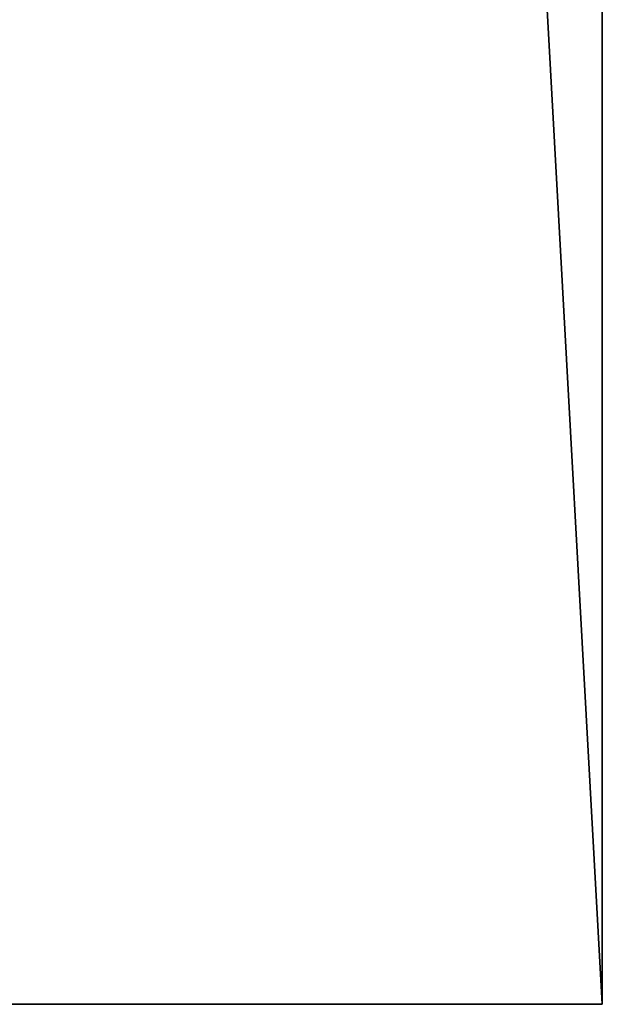
# Model space of a CAD drawing. Extents: x -152 to 1590, y -1774 to 28.
# Drawn here: x 1576 to 1590, y -1774 to -1749 of the extents above; entities that cross this region are included whole.
import ezdxf

# ---------------------------------------------------------------- set-up
doc = ezdxf.new("R2010")
doc.units = 0
doc.layers.get('0').update_dxf_attribs({"color": 13, "linetype": 'CONTINUOUS'})

# ---------------------------------------------------------------- blocks, each defined once
blk = doc.blocks.new('GROUP_15')
for p, q in [((100, 0), (100, 1800)), ((100, 0, 40), (100, 1800, 40)), ((100, 0, 40), (0, 0, 40)), ((0, 0), (100, 0)), ((100, 0), (100, 0, 40))]:
    blk.add_line(p, q)
mesh = blk.add_polyface()
corners = [(0, 1800), (100, 0), (0, 0), (100, 1800)]
mesh.append_faces([[corners[k] for k in face] for face in [(0, 1, 2), (1, 0, 3)]], dxfattribs={"vtx0": -1})
mesh = blk.add_polyface()
corners = [(100, 0, 40), (0, 1800, 40), (0, 0, 40), (100, 1800, 40)]
mesh.append_faces([[corners[k] for k in face] for face in [(0, 1, 2), (1, 0, 3)]], dxfattribs={"vtx0": -1})
mesh = blk.add_polyface()
corners = [(100, 1800), (100, 0, 40), (100, 0), (100, 1800, 40)]
mesh.append_faces([[corners[k] for k in face] for face in [(0, 1, 2), (1, 0, 3)]], dxfattribs={"vtx0": -1})
mesh = blk.add_polyface()
corners = [(100, 0, 40), (0, 0), (100, 0), (0, 0, 40)]
mesh.append_faces([[corners[k] for k in face] for face in [(0, 1, 2), (1, 0, 3)]], dxfattribs={"vtx0": -1})

msp = doc.modelspace()

# ---------------------------------------------------------------- block references
msp.add_blockref('GROUP_15', (1490.337, -1774.082, 404.962))

doc.saveas('drawing.dxf')
